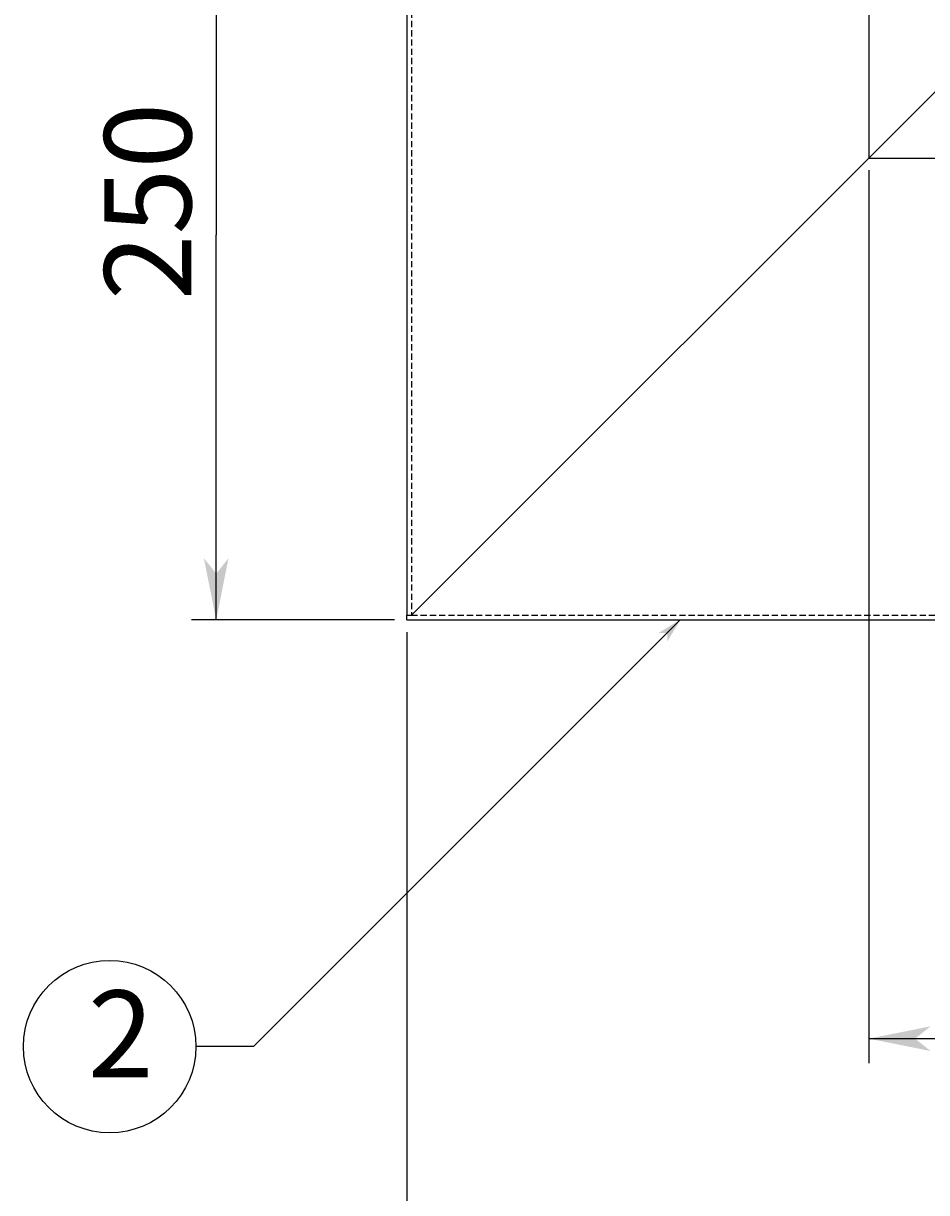
# Model space of a CAD drawing. Extents: x 17004 to 20327, y 6763 to 9071.
# Drawn here: x 17492 to 17786, y 7551 to 7931 of the extents above; entities that cross this region are included whole.
import ezdxf

# ---------------------------------------------------------------- set-up
doc = ezdxf.new("R2010")
doc.units = 0
doc.linetypes.add('DASHED', pattern=[3, 2, -1])
doc.linetypes.add('DASHED2', pattern=[2, 1, -1])
doc.layers.add('____1', color=5, linetype='CONTINUOUS')
doc.layers.add('______', color=7, linetype='CONTINUOUS')
doc.styles.add('STYLE1', font='ＭＳ ゴシック')
doc.dimstyles.get("Standard").update_dxf_attribs({"dimtxt": 0.18, "dimasz": 0.18, "dimexe": 0.18, "dimexo": 0.0625, "dimgap": 0.09, "dimtad": 0, "dimtih": 1, "dimtoh": 1, "dimzin": 0, "dimcen": 0.09, "dimazin": 3, "dimtfac": 1, "dimtofl": 0, "dimtmove": 0, "dimatfit": 3})

# ---------------------------------------------------------------- blocks, each defined once
blk = doc.blocks.new('*D7')
at = {"layer": '____1', "color": 7, "linetype": 'CONTINUOUS'}
for p, q in [((17740.37, 7987.52), (17547, 7987.52)), ((17555, 7987.52), (17555, 7862.52)), ((17555, 7737.52), (17555, 7862.52)), ((17612.87, 7737.52), (17547, 7737.52))]:
    blk.add_line(p, q, dxfattribs=at)
for points in [[(17552, 7972.52), (17558, 7972.52), (17555, 7987.52)], [(17551, 7967.52), (17551, 7967.52), (17552, 7972.52), (17555, 7972.52)], [(17559, 7967.52), (17559, 7967.52), (17555, 7972.52), (17558, 7972.52)], [(17552, 7752.52), (17555, 7752.52), (17551, 7757.52)], [(17555, 7752.52), (17558, 7752.52), (17559, 7757.52)], [(17555, 7737.52), (17555, 7737.52), (17552, 7752.52), (17558, 7752.52)]]:
    blk.add_solid(points, dxfattribs=at)
at = {"layer": '______', "color": 7, "linetype": 'DASHED2', "style": 'STYLE1'}
blk.add_text('250', height=28.222, rotation=90, dxfattribs=at).set_placement((17546.89, 7841.35))
blk = doc.blocks.new('*D13')
at = {"layer": '____1', "color": 7, "linetype": 'CONTINUOUS'}
for p, q in [((17616.87, 7733.52), (17616.87, 7514.85)), ((18616.87, 7733.52), (18616.87, 7514.85)), ((17616.87, 7522.85), (18116.87, 7522.85)), ((18616.87, 7522.85), (18116.87, 7522.85))]:
    blk.add_line(p, q, dxfattribs=at)
for points in [[(17616.87, 7522.85), (17631.87, 7522.85), (17636.87, 7526.85)], [(18601.87, 7522.85), (18616.87, 7522.85), (18596.87, 7526.85)], [(17636.87, 7518.85), (17636.87, 7518.85), (17616.87, 7522.85), (17631.87, 7522.85)], [(18596.87, 7518.85), (18596.87, 7518.85), (18601.87, 7522.85), (18616.87, 7522.85)]]:
    blk.add_solid(points, dxfattribs=at)
at = {"layer": '______', "color": 7, "linetype": 'DASHED2', "style": 'STYLE1'}
blk.add_text('1000', height=28.222, dxfattribs=at).set_placement((18088.65, 7530.96))
blk = doc.blocks.new('*D14')
at = {"layer": '____1', "color": 7, "linetype": 'CONTINUOUS'}
for p, q in [((17766.87, 7883.52), (17766.87, 7593.49)), ((18466.87, 7883.52), (18466.87, 7593.49)), ((17766.87, 7601.49), (18116.87, 7601.49)), ((18466.87, 7601.49), (18116.87, 7601.49))]:
    blk.add_line(p, q, dxfattribs=at)
for points in [[(17766.87, 7601.49), (17781.87, 7601.49), (17786.87, 7605.49)], [(18451.87, 7601.49), (18466.87, 7601.49), (18446.87, 7605.49)], [(17786.87, 7597.49), (17786.87, 7597.49), (17766.87, 7601.49), (17781.87, 7601.49)], [(18446.87, 7597.49), (18446.87, 7597.49), (18451.87, 7601.49), (18466.87, 7601.49)]]:
    blk.add_solid(points, dxfattribs=at)
at = {"layer": '______', "color": 7, "linetype": 'DASHED2', "style": 'STYLE1'}
blk.add_text('700', height=28.222, dxfattribs=at).set_placement((18095.7, 7609.61))
blk = doc.blocks.new('C21')
at = {"layer": '____1', "color": 7, "linetype": 'CONTINUOUS'}
blk.add_circle((17520.41, 7598.92), 28, dxfattribs=at)
at = {"layer": '______', "color": 7, "linetype": 'CONTINUOUS'}
for p, q in [((17705.67, 7737.52), (17567.07, 7598.92)), ((17567.07, 7598.92), (17548.41, 7598.92))]:
    blk.add_line(p, q, dxfattribs=at)
at = {"layer": '______', "color": 7}
for points in [[(17705.67, 7737.52), (17698.6, 7733.28), (17705.67, 7737.52), (17701.43, 7733.28)], [(17701.43, 7733.28), (17701.43, 7730.45), (17705.67, 7737.52)]]:
    blk.add_solid(points, dxfattribs=at)
at = {"layer": '____1', "color": 7, "linetype": 'DASHED2', "style": 'STYLE1'}
blk.add_text('2', height=28.22, dxfattribs=at).set_placement((17513.35, 7588.92))

msp = doc.modelspace()

# ---------------------------------------------------------------- linework, layer by layer
at = {"layer": '____1', "color": 5, "linetype": 'CONTINUOUS'}
for p, q in [((17616.87, 8737.518), (17616.87, 7739.018)), ((17766.87, 8587.518), (17766.87, 7887.518)), ((17618.37, 7739.018), (17796.87, 7917.518)), ((17766.87, 7887.518), (18466.87, 7887.518)), ((17616.87, 7739.018), (17618.37, 7739.018)), ((17616.87, 7737.518), (17616.87, 7739.018)), ((17616.87, 7739.018), (17618.37, 7739.018)), ((17616.87, 7737.518), (18615.37, 7737.518))]:
    msp.add_line(p, q, dxfattribs=at)
at = {"layer": '____1', "color": 7, "linetype": 'DASHED'}
for p, q in [((17618.37, 8736.018), (17618.37, 7739.018)), ((17618.37, 7739.018), (18615.37, 7739.018))]:
    msp.add_line(p, q, dxfattribs=at)
at = {"layer": '____1', "color": 7, "linetype": 'CONTINUOUS'}
msp.add_line((17616.87, 7739.018), (17618.37, 7739.018), dxfattribs=at)

# ---------------------------------------------------------------- block references
at = {"layer": '______', "color": 7, "linetype": 'CONTINUOUS'}
msp.add_blockref('C21', (0, 0), dxfattribs=at)

# ---------------------------------------------------------------- dimensions: what is measured, and where the dimension line sits
dim = msp.add_linear_dim(base=(17555.004, 7737.518), p1=(17744.37, 7987.518), p2=(17616.87, 7737.518), angle=90, dimstyle='Standard', dxfattribs=at)
dim.commit()
dim.dimension.update_dxf_attribs({"geometry": '*D7', "text_midpoint": (17555.004, 7862.518)})
for base, p1, p2, picture, middle in [((18466.87, 7601.493), (17766.87, 7887.518), (18466.87, 7887.518), '*D14', (18116.87, 7601.493)), ((18616.87, 7522.846), (17616.87, 7737.518), (18616.87, 7737.518), '*D13', (18116.87, 7522.846))]:
    dim = msp.add_linear_dim(base=base, p1=p1, p2=p2, dimstyle='Standard', dxfattribs=at)
    dim.commit()
    dim.dimension.update_dxf_attribs({"geometry": picture, "text_midpoint": middle})

doc.saveas('drawing.dxf')
